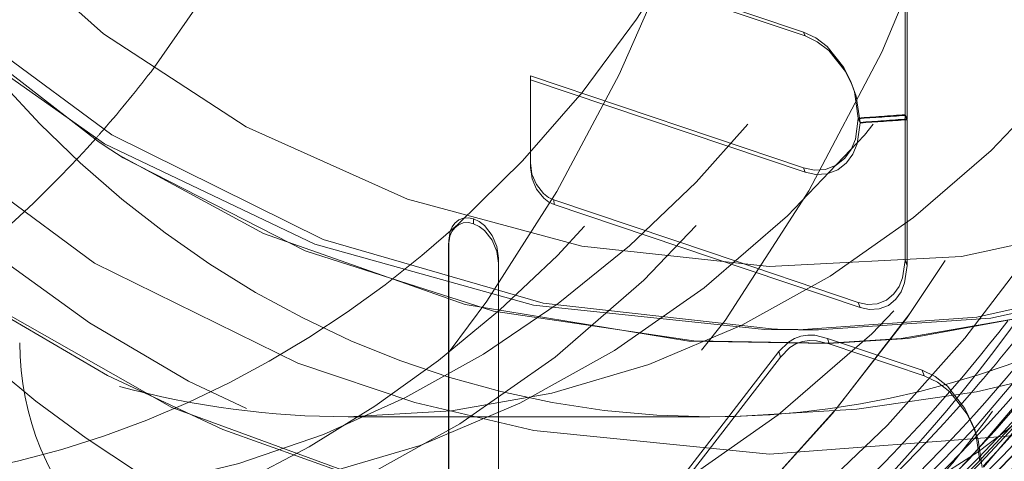
# Model space of a CAD drawing. Units: millimetres. Extents: x -210 to 210, y -148 to 148.
# Drawn here: x -6 to -2, y -85 to -83 of the extents above; entities that cross this region are included whole.
import ezdxf

# ---------------------------------------------------------------- set-up
doc = ezdxf.new("R2010")
doc.units = ezdxf.units.MM
doc.linetypes.add('Ciągła0.30mm', pattern=[0])
doc.linetypes.add('Liniakreskowa', pattern=[5.8, 4, -1.8])
doc.layers.add('Liniewidoków', color=7, linetype='Ciągła0.30mm', lineweight=0)
doc.layers.add('Wymiary', color=7, linetype='Ciągła0.30mm', lineweight=0)

msp = doc.modelspace()

# ---------------------------------------------------------------- linework, layer by layer
at = {"layer": 'Liniewidoków', "color": 7, "linetype": 'Ciągła0.30mm', "lineweight": 30}
msp.add_circle((-14.64527884129437, -79.16962649412963), 8.75, dxfattribs=at)
at = {"layer": 'Wymiary', "color": 7, "linetype": 'Liniakreskowa', "lineweight": 9}
for p, q in [((-2.572729489064912, -82.92058897165357), (-2.580629701975155, -82.90192762309215)), ((-2.814709449770689, -84.02059724641997), (-2.725103299791826, -84.02015693216694)), ((-4.837458672536396, -84.41172623517458), (-3.212458672536393, -84.41172623517458)), ((-2.021608973287222, -84.47232763602142), (-2.032251079310775, -84.44594619460246))]:
    msp.add_line(p, q, dxfattribs=at)
for points in [[(-2.045277444593339, -84.59855602036967), (-1.67323836127408, -84.16394432078332), (-1.02268265888614, -83.18815668831753), (-0.5204010226481444, -82.10205448237622), (-0.4008142335022953, -81.75907120232719)], [(-6.464781065754011, -82.21546295390799), (-5.936786858179509, -82.68958634102785), (-5.296067579932551, -83.10788132580646), (-4.571640727453453, -83.43260788684285), (-3.788200364588782, -83.64495420276563), (-2.946104735364734, -83.73559647477778), (-2.081762765660457, -83.69085393670613), (-1.20635811622541, -83.50181407904984), (-0.3544883478366287, -83.16420107407981), (0.4000459355958057, -82.71012992896925), (1.085978462698705, -82.12176733243616)], [(-2.791551986584437, -82.68215299555865), (-3.913958919421958, -82.30418007578827)], [(-2.784706385097238, -82.69971547098241), (-3.912725352598947, -82.31985268661317)], [(-3.213824944218601, -84.41172609008265), (-3.098268126487248, -84.41071263104425), (-2.552247600799951, -84.37774468983875), (-2.014781593928546, -84.29910962039953), (-1.490410773811504, -84.17631919212548), (-0.9833748927540071, -84.01128319046192), (-0.4976635092422725, -83.80628195955666), (-0.03699091860871562, -83.56393612801534), (0.3952268222653572, -83.28717512005653), (0.7958914836755824, -82.97920617863511), (1.162237617364013, -82.64348822523982), (1.434333581304834, -82.35122177522472)], [(-2.814887003668545, -84.02059810265999), (-2.012649432581668, -83.96387961945041), (-1.060771022587538, -83.75259336719975), (-0.2668059323240186, -83.43949204539206), (0.4848272309820771, -82.99821371233894), (1.085978433338376, -82.5054506592313)], [(-2.335590895734732, -82.57491530077469), (-2.335590895734732, -82.64289329070169)], [(-6.612971485236539, -82.61729761413704), (-5.898608933961228, -83.14472832353705), (-4.950258567700782, -83.61509831737841), (-3.961614476423335, -83.90159228339792), (-2.921924603517276, -84.01800416157786)], [(-2.326465488793296, -82.59194158772453), (-2.326465488793296, -83.07281356002204)], [(-2.335590895734732, -82.64289329070169), (-2.335590895734732, -83.05339487520007)], [(-1.982815585861523, -84.63890829004869), (-1.489579171065913, -84.0564496655152), (-0.8555417148839126, -83.06636478043293), (-0.6436685708718599, -82.63974870715425)], [(-6.645611797456667, -82.68171369568785), (-5.932728466217583, -83.18429857316399), (-4.987290961260129, -83.63593434091187), (-4.005623380213933, -83.91047177987824), (-2.966606901954627, -84.01946265918343), (-2.814887003668545, -84.02059810265999)], [(-6.560592917543062, -82.71060851909169), (-5.962590217995771, -83.17312141147555)], [(-2.686115331403315, -82.74712857352236), (-2.737159780733663, -82.70794511916591), (-2.791551986584437, -82.68215299555865)], [(-2.791551986584039, -82.68215299555966), (-2.784706385096847, -82.69971547098342)], [(-2.678742546640215, -82.76501592683593), (-2.730047027716125, -82.72563493267742), (-2.784706385097238, -82.69971547098241)], [(-2.580625569089712, -82.9018601245349), (-2.610866003130361, -82.84146569787106), (-2.686115331403315, -82.74712857352236)], [(-2.572729760505538, -82.92051091474671), (-2.603116971725896, -82.85982473680637), (-2.678742546640215, -82.76501592683593)], [(-4.019184649402632, -83.27044717794786), (-4.019184649402504, -82.87847856098149)], [(-4.019184649402469, -82.87847856098232), (-4.018477211229367, -82.89702266423319)], [(-4.019184649402469, -82.87847856098232), (-2.791551986584778, -83.29187404117135)], [(-4.018477211229452, -83.29095112428357), (-4.018477211229452, -82.89702266423319)], [(-4.018477211229367, -82.89702266423319), (-2.784706385097586, -83.31248512182317)], [(-2.546032112256526, -83.06860662995288), (-2.563424647130255, -82.95092508005794), (-2.580625569089712, -82.9018601245349)], [(-2.537958911397688, -83.08810137354862), (-2.555438408945783, -82.9698314159042), (-2.572729760505538, -82.92051091474671)], [(-2.020814319623305, -84.46050999148534), (-1.858507989862403, -84.26960161252939), (-1.19194276499605, -83.30837803295483), (-0.9880017500361475, -82.93524111212143)], [(-2.335590895734732, -83.05339487520007), (-2.326465488793296, -83.07281356002204)], [(-2.335590895734732, -83.05694316411676), (-2.326465488793289, -83.07637959038331)], [(-2.335590895734732, -83.05694316411676), (-2.335590895734732, -83.70619615556222)], [(1.085978462701476, -83.1867441469416), (0.2042383600236803, -83.78240521477385), (-0.7979046707876236, -84.23162080374448), (-1.837837599699739, -84.49623116471845), (-2.944968040492164, -84.5797589972571), (-4.0035153187535, -84.47355152309292), (-4.53767279074108, -84.34730859176061), (-5.063368280613972, -84.1708466619634), (-5.976860176390122, -83.72149942180343), (-6.824137355573434, -83.0941908691257), (-6.844736866029972, -83.07563039421368)], [(-2.791551986584629, -83.29187404117141), (-2.743143320636392, -83.30227512918177), (-2.692601531731498, -83.29939633040074), (-2.64520009666137, -83.28087204375447), (-2.605926064038542, -83.24903160854794), (-2.578589623819312, -83.21060898278151), (-2.559192455762918, -83.16398375855097), (-2.546032112256519, -83.0707688785887)], [(-2.784706385097437, -83.31248512182323), (-2.736055675819465, -83.32293821527364), (-2.685261177970041, -83.32004502249872), (-2.637622735724563, -83.30142811441922), (-2.598152332938611, -83.26942847703664), (-2.570673774230428, -83.23080319473155), (-2.551185056621613, -83.1839553877897), (-2.537958911397688, -83.09027443342761)], [(-2.546032112256043, -83.06860662995405), (-2.537958911397688, -83.08810137354862)], [(-2.546032112256043, -83.07076887858986), (-2.537958911397688, -83.09027443342761)], [(-2.326465488793289, -83.07637959038331), (-2.326465488793289, -83.728878846786)], [(-5.962590217995771, -83.17312141147555), (-5.932935669765403, -83.19264979653155)], [(-5.932935669765403, -83.19264979653155), (-5.84774800016654, -83.24717974780228), (-5.030969025445039, -83.6661789020136), (-4.18428184641574, -83.93614631633903), (-3.284361520553297, -84.07095947670963), (-2.681263860094894, -84.08108569195124)], [(-2.681316006606707, -84.08283786744788), (-3.307893920450447, -84.07104390315304), (-4.312309978292625, -83.90649903537344), (-5.217890844236969, -83.58722407567564), (-5.882809684823496, -83.22681415721053)], [(-4.019184649402597, -83.27044717794887), (-4.018477211229488, -83.29095112428458)], [(-3.959523747217844, -83.40834509068138), (-3.991805074296025, -83.36757580926493), (-4.012031447225915, -83.32067481053195), (-4.019184649402632, -83.27044717794786)], [(-3.958518004533815, -83.42953852658076), (-3.990960738247395, -83.38856539875722), (-4.011288243041925, -83.34142989503057), (-4.018477211229524, -83.29095112428357)], [(-2.791551986584231, -83.29187404117262), (-2.784706385097032, -83.31248512182444)], [(-3.913958919422278, -83.43654078298407), (-3.93745055403685, -83.425375687985), (-3.959523747217844, -83.40834509068138)], [(-7.048407361094199, -83.46527882612529), (-6.551803701682736, -83.84599670025403), (-5.629675732693176, -84.36998654812169), (-4.665375564710839, -84.72291899703382), (-4.054198085609848, -84.86112575784416)], [(-3.912725352599267, -83.45787519734495), (-3.93633883521435, -83.44665277766813), (-3.958518004533815, -83.42953852658076)], [(-2.546032112256214, -83.89718285101804), (-3.209502237321765, -83.67376419129721), (-3.913958919422278, -83.43654078298407)], [(-3.913958919422214, -83.43654078298515), (-3.912725352599203, -83.45787519734603)], [(-2.537958911397375, -83.9208204757191), (-3.204746387088257, -83.69628472269966), (-3.912725352599267, -83.45787519734495)], [(-2.39928377291578, -84.9396634611723), (-2.582968647819904, -84.9511670587429), (-3.167807134584166, -84.95404901900805), (-4.286579527154345, -84.81400413705279), (-4.848732356008703, -84.66725031564498), (-5.40051906569985, -84.46824581775297), (-5.918809005296097, -84.22583101962869), (-6.417339448610974, -83.93404690950685), (-6.899292960871772, -83.58641779688101), (-7.04517217572937, -83.46615735223926)], [(-4.274513038733105, -83.54351520930938), (-4.29730204269822, -83.53867077850423), (-4.320384025462147, -83.54013876686668), (-4.34160474924245, -83.54852663539131), (-4.358990243870313, -83.56251070682632), (-4.371208715181748, -83.57923805501918), (-4.380081088292652, -83.5994943183173), (-4.386814872545099, -83.64072697455306)], [(-4.273946666819128, -83.52175472523723), (-4.296622292655066, -83.51693439607787), (-4.319589439683849, -83.51839508101564), (-4.340704587723945, -83.52674121885109), (-4.358003587353657, -83.5406557177914), (-4.370165473057856, -83.55730764626367), (-4.378989502201765, -83.57745533121525), (-4.385689785040014, -83.6184828498578)], [(-4.273946666819153, -83.52175472523828), (-4.274513038733133, -83.54351520931043)], [(-4.225150937796183, -83.57434711091759), (-4.249058110021462, -83.55568889916904), (-4.274513038733105, -83.54351520930938)], [(-4.224830148473931, -83.55243323430011), (-4.248623051369851, -83.5338662652808), (-4.273946666819128, -83.52175472523723)], [(-4.162138246672928, -83.69836561758413), (-4.169625589216594, -83.64582837847087), (-4.190733588187026, -83.5959849595377), (-4.224830148473931, -83.55243323430011)], [(-4.162145576486175, -83.72100915611803), (-4.169670355742561, -83.6682092308092), (-4.190883894707849, -83.61811659478136), (-4.225150937796183, -83.57434711091759)], [(-4.386814872545155, -83.64072697455411), (-4.386872867409469, -83.84055754071655), (-4.386907809985587, -84.06166506456961), (-4.38691970027892, -84.30294413402032), (-4.386913150034413, -84.4993682216579), (-4.386895815130774, -84.73241809306155), (-4.386876497960703, -84.99115310214421), (-4.386870206324264, -85.17789050919457)], [(-4.385689785040071, -83.61848284985885), (-4.386814872545155, -83.64072697455411)], [(-4.385689785040071, -83.61848284985885), (-4.385747491372722, -83.81731923410007), (-4.385782260105177, -84.03732672052104), (-4.385794091242822, -84.27740539659139), (-4.385787573586594, -84.47285224996213), (-4.385770324926263, -84.70474266926924), (-4.385751103861509, -84.96219043950074), (-4.385744843526744, -85.14799880472498)], [(-4.162138246672928, -83.69836561758525), (-4.162145576486175, -83.72100915611914)], [(-4.162145576628181, -84.68460398517509), (-4.162145576628181, -83.72100915611801)], [(-4.162138246814223, -84.65716644251654), (-4.162138246814223, -83.69836561758413)], [(-2.335590997770041, -83.70916257595708), (-2.346662088782828, -83.78689339558137), (-2.363003351999147, -83.8266450129122), (-2.386042019251498, -83.85948251948707), (-2.419552454363853, -83.88716403104759), (-2.460424413519384, -83.90345787105997), (-2.504130452496582, -83.9061754853538), (-2.546032112256803, -83.89718285101631)], [(-2.335590996956128, -83.70916257798578), (-2.32646559134043, -83.73186009928297)], [(-2.335590895734676, -83.70619615556367), (-2.326465488793126, -83.72887884678772)], [(-2.725668895604201, -84.0201596880253), (-1.950619037548293, -83.96776738749398), (-0.9887354407261384, -83.76207902088831), (-0.9175817588716626, -83.74022892971462)], [(-2.326465591338774, -83.73186009928281), (-2.337592037806616, -83.80997957300524), (-2.354020390725715, -83.8499406406688), (-2.377168867927637, -83.88293164253047), (-2.410846855215553, -83.9107515616488), (-2.451923174166865, -83.92712687086124), (-2.495847743338942, -83.92985807322654), (-2.537958911397972, -83.92082047571735)], [(-1.070691563568737, -83.79668043134545), (-1.360218463682145, -83.88317216750872), (-2.323223688695379, -84.0591275294704), (-2.681316006606707, -84.08283786744788)], [(-2.681263860094894, -84.08108569195124), (-2.35391107568698, -84.06028363438165), (-1.415681729155743, -83.8961699320876), (-1.098387482856481, -83.80393906085044)], [(-2.546032112256214, -83.89718285101804), (-2.537958911397375, -83.9208204757191)], [(-2.921924603517276, -84.01800416157786), (-2.9084133399178, -84.01835156047963), (-2.725668895604201, -84.0201596880253)], [(-2.683578454018289, -84.05932806314522), (-2.741473700833275, -84.04537114683782), (-2.772322448765188, -84.04474838307675), (-2.803365872543822, -84.04957589765043), (-2.832802291678533, -84.05998677995794), (-2.859870824425244, -84.07580264513969), (-2.902405206018521, -84.11851276670579)], [(-2.676192984868266, -84.0837764139069), (-2.734377707917325, -84.06974971301797), (-2.765380699588896, -84.06912383543809), (-2.796579340486424, -84.07397548758465), (-2.826151744596956, -84.08443316627931), (-2.853366817127252, -84.10033336881135), (-2.896113870628504, -84.14325704098528)], [(-2.683578454017841, -84.0593280631467), (-2.676192984867818, -84.08377641390838)], [(-2.259213251620963, -84.20272646292241), (-2.683578454018289, -84.05932806314522)], [(-2.249705956458946, -84.227891805683), (-2.676192984868266, -84.0837764139069)], [(-2.902405206018244, -84.11851276670689), (-3.539431890401161, -84.94402154723646)], [(-2.902405206018159, -84.11851276670725), (-2.896113870628128, -84.14325704098674)], [(-2.89611387062822, -84.14325704098638), (-3.536325688433053, -84.97289336541861)], [(-2.145116621604629, -84.27409589671268), (-2.20024138975716, -84.2309898032743), (-2.259213251620963, -84.20272646292241)], [(-2.259213251620359, -84.202726462924), (-2.249705956458349, -84.22789180568459)], [(-2.135038843292534, -84.29961808664221), (-2.190434850487094, -84.25629793835363), (-2.249705956458946, -84.227891805683)], [(-2.032261622839627, -84.4458409416735), (-2.066734306091519, -84.37418341622025), (-2.145116621604629, -84.27409589671268)], [(-2.021623832335194, -84.4722098900065), (-2.056264616201858, -84.40020604374732), (-2.135038843292534, -84.29961808664221)], [(-2.557310616841747, -85.00512247382309), (-2.020814319623305, -84.46050999148534)], [(-2.000165635296952, -84.61197391526703), (-2.017847723401239, -84.48894844901584), (-2.032261622839627, -84.4458409416735)], [(-1.989363102053318, -84.63918549528933), (-2.007133600598117, -84.51554490170689), (-2.021623832335194, -84.4722098900065)], [(-2.393706074633691, -84.94735211663429), (-2.045277444593339, -84.59855602036967)]]:
    msp.add_lwpolyline(points, dxfattribs=at)
msp.add_arc((-5.063147824183538, -84.07919678625238), 1.25, 179.9999999999955, 270.0000000000005, dxfattribs=at)
for centre, major_axis, ratio, start_param, end_param in [((-9.32055013877886, -79.16797623517462), (-5.310337457233701e-14, 12.125), 0.8646427144246217, 5.029415589219271, 9.42477796076938), ((-7.248202619918349, -79.1679762351746), (-5.365083204215491e-14, 12.25), 0.8646427144246217, 3.141592653589793, 6.283185307179586), ((-8.190178764854945, -79.1679762351746), (-3.312117692398339e-14, 7.5625), 0.8646427144246217, 3.141592653589793, 6.283185307179586), ((-6.524958672536425, -79.16797623517459), (-4.294800471205857e-15, 7.100000000000001), 0.8660254037844395, 3.793775139603775, 6.283185307179586), ((-7.311001029572889, -79.1679762351746), (-3.284744818907445e-14, 7.500000000000002), 0.8646427144246217, 3.472671491997414, 5.958270273577464), ((-7.311001029572882, -79.16797623517459), (-3.617811726294991e-14, 7.5), 0.8646427144246218, 3.478300064410321, 5.955793817780769), ((-5.962458672536425, -79.16797623517459), (-3.818440559786897e-15, 6.3125), 0.8660254037844394, 3.141592653590271, 6.283185307179586), ((-7.311001029572882, -79.16797623517459), (2.554317047177114e-14, -5.999999999999999), 0.8646427144246218, 0, 3.141592653590271), ((-6.808613752273367, -79.16797623517459), (2.554317047177114e-14, -5.999999999999999), 0.8646427144246218, 0, 3.141592653589793), ((-5.962458672536425, -79.16797623517459), (-3.40257079584971e-15, 5.625), 0.8660254037844395, 3.141592653590271, 6.283185307179586), ((-7.311001029572886, -79.1679762351746), (2.368064762487116e-14, -5.5625), 0.8646427144246218, 0.6644058792869423, 3.141592653589793), ((-4.837458672536421, -79.16797623517459), (-3.171952108575452e-15, 5.24375), 0.8660254037844396, 3.141592653590271, 6.283185307179586), ((-6.524958672536425, -79.16797623517459), (-3.40257079584971e-15, 5.625), 0.8660254037844395, 3.141592653590271, 5.744343266407712), ((-9.32055013877886, -79.1679762351746), (-2.436185740689688e-14, 5.5625), 0.8646427144246218, 3.990876670341298, 5.435909705060974), ((-4.337458672536375, -79.16797623517459), (-3.776853583393179e-15, 6.24375), 0.8660254037844395, 3.141592653589793, 4.650105612491878), ((-4.924661462408078, -79.16797623517459), (-3.503727806834607e-14, 8), 0.8646427144246217, 3.509944976038729, 4.590494446250322), ((-4.837458672536421, -79.16797623517459), (-3.818440559786897e-15, 6.3125), 0.8660254037844394, 3.29121526451826, 4.543281100373499), ((-4.837458672536421, -79.16797623517459), (-3.171952108575452e-15, 5.24375), 0.8660254037844396, 1.798299039306799, 2.913416426428607), ((-5.962458672536425, -79.16797623517459), (-3.40257079584971e-15, 5.625), 0.8660254037844395, 1.828899482703881, 3.141592653590271), ((-4.837458672536421, -79.16797623517459), (-3.818440559786897e-15, 6.3125), 0.8660254037844394, 1.821593676495271, 3.141592653590271), ((-4.837458672536425, -79.16797623517459), (-4.446025839910288e-15, 7.35), 0.8660254037844394, 1.828187885701534, 3.141592653589793), ((-6.028458237028936, -79.16797623517456), (-4.446025839910288e-15, 7.35), 0.8660254037844413, 3.697273531686875, 4.451443305672607), ((-6.027208237028937, -79.16797623517456), (-4.446025839910288e-15, 7.35), 0.8660254037844413, 3.697797397381978, 4.450285120184726), ((-9.32055013877886, -79.1679762351746), (-3.312117692398339e-14, 7.5625), 0.8646427144246217, 3.141592653589793, 4.450079799518982), ((-2.979389955574526, -79.29988982303163), (-0.6125077374815031, -5.555816189485322), 0.9896759485523247, 5.241811481452231, 6.764431582741402), ((-4.83870867253642, -79.16797623517459), (-4.446025839910288e-15, 7.35), 0.8660254037844394, 3.531071987786607, 4.339040729286642), ((-4.837458672536425, -79.16797623517459), (-4.446025839910288e-15, 7.35), 0.8660254037844394, 3.531531320248775, 4.335136649565703), ((-9.257751729116421, -79.16797623517462), (-5.365083204215491e-14, 12.25), 0.8646427144246217, 3.141592653589793, 4.482205504860602), ((-6.381652846360581, -79.16797623517459), (5.203730516834694e-15, -7.386611652351683), 0.8660254037844413, 0.6020470590462225, 1.136206691523317), ((-7.185404210255911, -79.1679762351746), (-5.310337457233701e-14, 12.125), 0.8646427144246217, 3.141592653589793, 4.420425707675601), ((-3.212458672536414, -79.16797623517459), (-3.171952108575452e-15, 5.24375), 0.8660254037844396, 2.312562845178423, 3.141415202534896), ((-9.32055013877886, -79.1679762351746), (-2.436185740689688e-14, 5.5625), 0.8646427144246218, 3.921792833384593, 3.990876670341298), ((-9.32055013877886, -79.16797623517462), (-5.310337457233701e-14, 12.125), 0.8646427144246217, 3.141592653589793, 4.39644518063144), ((-4.160672284023342, -79.16965791080703), (9.9999274748996, 0.03808538737021132), 0.3956021064754185, 4.873057261596262, 4.894420274821754), ((-4.160672284023335, -79.16965791080705), (9.999926883185507, -0.03824043575536318), 0.3947674333656535, 4.876073564044054, 4.897436578474542), ((-4.160672284023342, -79.16965791080703), (10.0499271122741, 0.03827581430706238), 0.3956021064754186, 4.873057261596263, 4.894420274821753), ((-4.160672284023335, -79.16965791080705), (10.04992651760144, -0.03843163793414003), 0.3947674333656533, 4.876073564044054, 4.897436578474542), ((-9.32055013877886, -79.1679762351746), (-2.436185740689688e-14, 5.5625), 0.8646427144246218, 3.911849607627244, 3.921792833384593), ((-9.32055013877886, -79.1679762351746), (-2.436185740689688e-14, 5.5625), 0.8646427144246218, 3.733036202486867, 3.911849607627244), ((-6.808613752273367, -79.16797623517459), (-3.617811726294991e-14, 7.5), 0.8646427144246218, 3.861293372141124, 4.124089088337282), ((-7.311001029572886, -79.1679762351746), (2.368064762487116e-14, -5.5625), 0.8646427144246218, 0, 0.6644058792869423), ((-3.212458672536414, -79.16797623517459), (-3.776853583393179e-15, 6.24375), 0.8660254037844395, 2.347754529355029, 3.141866394802198), ((-6.266638313438619, -79.16797623517459), (8.531550570103362e-14, 7.35), 0.8660254037844389, 3.562967334208626, 4.066152788750965), ((-4.160672284023335, -79.16965791080705), (0.8533597112154849, -9.96352232913929), 0.1619194788297417, 1.083918198436225, 1.08425258820113), ((-4.160672284023335, -79.16965791080705), (0.8576265097715625, -10.01333994078499), 0.1619194788297418, 1.083918198436234, 1.084252588201132), ((-8.190178764854945, -79.16797623517462), (-4.48915125250684e-14, 10.25), 0.8646427144246217, 3.141592653589793, 4.246840681111209), ((-6.090958237028904, -79.16797623517459), (-4.521638524262504e-15, 7.475), 0.8660254037844399, 3.841406697035518, 4.052847839711538), ((-5.962458672536425, -79.16797623517459), (-3.818440559786897e-15, 6.3125), 0.8660254037844394, 2.407591609639775, 3.141592653590271), ((-3.212458672536414, -79.16797623517459), (-3.171952108575452e-15, 5.24375), 0.8660254037844396, 3.141415202534896, 3.619709469058368), ((-6.154708237028931, -79.16797623517459), (-4.446025839910288e-15, 7.35), 0.8660254037844406, 3.697988305585584, 4.02462719591519), ((-6.153458237028929, -79.16797623517459), (-4.446025839910288e-15, 7.35), 0.8660254037844406, 3.698743759223024, 4.023568706309254), ((-6.336200707810885, -79.16797623517459), (-4.490949112160996e-15, 7.424265436803977), 0.8660254037844413, 3.88482490565462, 4.023851119934571), ((-6.280627667467058, -79.16797623517459), (5.177938288735963e-15, -7.35), 0.8660254037844335, 0.3569140435468012, 0.8609780303001987), ((-9.32055013877886, -79.16797623517462), (-4.48915125250684e-14, 10.25), 0.8646427144246217, 3.254517288848615, 4.21006291615261), ((-6.216185350385508, -79.16797623517459), (8.674270325615067e-14, 7.472954226713131), 0.8660254037844392, 3.836777460107139, 3.994034421498277), ((-4.799064643083202, -79.16797623517459), (-3.394236312871026e-14, 7.75), 0.8646427144246216, 3.572092452555851, 4.020290136031361), ((-4.964958672536415, -79.16797623517459), (-4.446025839910288e-15, 7.35), 0.86602540378444, 3.234587741001907, 3.96418136726856), ((-4.963708672536416, -79.16797623517459), (-4.446025839910288e-15, 7.35), 0.86602540378444, 3.234603339961383, 3.967712166093819), ((-5.671083454782682, -79.16797623517456), (-4.446025839910288e-15, 7.35), 0.8660254037844384, 3.543100582486554, 3.96614829485105), ((-5.672333454782684, -79.16797623517456), (-4.446025839910288e-15, 7.35), 0.8660254037844384, 3.539942629747874, 3.961623063580212), ((-4.337458672536375, -79.16797623517459), (-3.776853583393179e-15, 6.24375), 0.8660254037844395, 2.515620340499358, 3.135770440772197), ((-4.837458672536421, -79.16797623517459), (-3.171952108575452e-15, 5.24375), 0.8660254037844396, 2.913416426428607, 3.141592653590271), ((-4.774958672536417, -79.16797623517459), (-4.521638524262504e-15, 7.475), 0.8660254037844395, 2.626636045322275, 3.947465775352006), ((-5.569833454782685, -79.16797623517458), (-4.446025839910288e-15, 7.35), 0.8660254037844413, 3.571596934323807, 3.930805323560449), ((-5.571083454782688, -79.16797623517458), (-4.446025839910288e-15, 7.35), 0.8660254037844413, 3.570499194094933, 3.928999186835756), ((-7.185404210255911, -79.16797623517459), (-3.503727806834607e-14, 8), 0.8646427144246217, 3.945223935081078, 4.00173467448557), ((-3.212458672536414, -79.16797623517459), (-3.776853583393179e-15, 6.24375), 0.8660254037844395, 3.141866394802198, 3.707078274850167), ((-4.587458672536417, -79.16797623517459), (-4.294800471205857e-15, 7.100000000000001), 0.8660254037844395, 2.531626839133509, 3.850842123044426)]:
    msp.add_ellipse(centre, major_axis=major_axis, ratio=ratio, start_param=start_param, end_param=end_param, dxfattribs=at)
for points, knots in [([(1.275191110394395, -80.03570176014185), (1.221770807483757, -80.53743693633018), (1.123293772916057, -81.03291424184124), (0.7343245193523487, -82.34165846128366), (0.3554477278402715, -83.12086589943257), (-0.6161330913981544, -84.4728120338101), (-1.209612405158786, -85.04660623678127), (-2.002881865035, -85.56610888307952), (-2.13715823341397, -85.64673050753724), (-2.273791297292867, -85.72167696052296)], [0.02652477239405125, 0.02652477239405125, 0.02652477239405125, 0.02652477239405125, 0.0625, 0.0625, 0.125, 0.125, 0.1875, 0.1875, 0.1999237520098083, 0.1999237520098083, 0.1999237520098083, 0.1999237520098083]), ([(0.8342189292448197, -81.66109211022314), (0.6707549308265186, -82.17380428265788), (0.4574937794608971, -82.66556163103759), (-0.2161823049145681, -83.85900019141229), (-0.7486484941077052, -84.50762466589148), (-1.873843399344779, -85.45691204400008), (-2.441930841044353, -85.79826521735893), (-3.040611319365908, -86.03509166107686)], [0.1486346956101745, 0.1486346956101745, 0.1486346956101745, 0.1486346956101745, 0.1875, 0.1875, 0.25, 0.25, 0.3019793391802541, 0.3019793391802541, 0.3019793391802541, 0.3019793391802541]), ([(-1.01678360198094, -83.77172205034779), (-1.090952429890351, -83.87595621307672), (-1.167628800749426, -83.97779085946526), (-1.479854119512169, -84.36963969288836), (-1.734109739991403, -84.64003172261141), (-2.005670706639137, -84.88488762603048)], [0.8654033383670354, 0.8654033383670354, 0.8654033383670354, 0.8654033383670354, 0.875, 0.875, 0.9032909148127518, 0.9032909148127518, 0.9032909148127518, 0.9032909148127518]), ([(-1.285804316235705, -83.86527079094498), (-1.518532787619904, -84.18115034324569), (-1.7744873125135, -84.47419214254415), (-2.114519176998996, -84.80150615181893), (-2.17990784128817, -84.86191119216384), (-2.246323909784046, -84.92078562981169)], [0.03300721869136619, 0.03300721869136619, 0.03300721869136619, 0.03300721869136619, 0.0625, 0.0625, 0.06937785370904068, 0.06937785370904068, 0.06937785370904068, 0.06937785370904068]), ([(-1.650664299837338, -83.95001480311475), (-1.889861648457803, -84.26472551459106), (-2.152433824072816, -84.55575577031696), (-2.487794632909392, -84.86754094145775), (-2.54153430057201, -84.91584721287549), (-2.595945265690794, -84.96313183046567)], [0.2827235242217817, 0.2827235242217817, 0.2827235242217817, 0.2827235242217817, 0.3125, 0.3125, 0.3180936515754171, 0.3180936515754171, 0.3180936515754171, 0.3180936515754171]), ([(-1.418873446662303, -83.90958534722449), (-1.484634565250389, -83.99746686943051), (-1.552218472832529, -84.08351645715099), (-1.709609584792048, -84.2744113717272), (-1.80051375129014, -84.37809003622748), (-1.894076748901711, -84.47848994026134)], [0.1167383722121799, 0.1167383722121799, 0.1167383722121799, 0.1167383722121799, 0.125, 0.125, 0.1354904931311149, 0.1354904931311149, 0.1354904931311149, 0.1354904931311149]), ([(-1.767121402272167, -83.97136904062988), (-1.8417604303784, -84.06887374451944), (-1.918663228697014, -84.16405066098568), (-2.210455123001807, -84.50608962436124), (-2.439011776618216, -84.7375885424077), (-2.680741512369543, -84.94907233582562)], [0.3657429762817843, 0.3657429762817843, 0.3657429762817843, 0.3657429762817843, 0.375, 0.375, 0.3999028690610209, 0.3999028690610209, 0.3999028690610209, 0.3999028690610209])]:
    msp.add_open_spline(points, degree=3, knots=knots, dxfattribs=at)
for points in [[(-1.13914670356148, -83.80224749175181), (-1.418493797482874, -84.18986064308602), (-1.732873986392242, -84.5440530660793), (-2.075327585046914, -84.85712779117294)], [(-1.524794894505241, -83.91675017960303), (-1.726948728869708, -84.18575118882316), (-1.946279666369392, -84.43768714827173), (-2.180266160898015, -84.66987128183557)], [(-1.874148504346614, -83.97986240424187), (-2.089444883618434, -84.25977253262954), (-2.323544750759893, -84.52056426819996), (-2.57348369895292, -84.75918033468635)], [(-1.894076748901711, -84.47848994026134), (-2.041942735688593, -84.63716090273847), (-2.196449502111207, -84.78764273066486), (-2.356823095256956, -84.92928356772606)]]:
    msp.add_open_spline(points, degree=3, dxfattribs=at)

doc.saveas('drawing.dxf')
